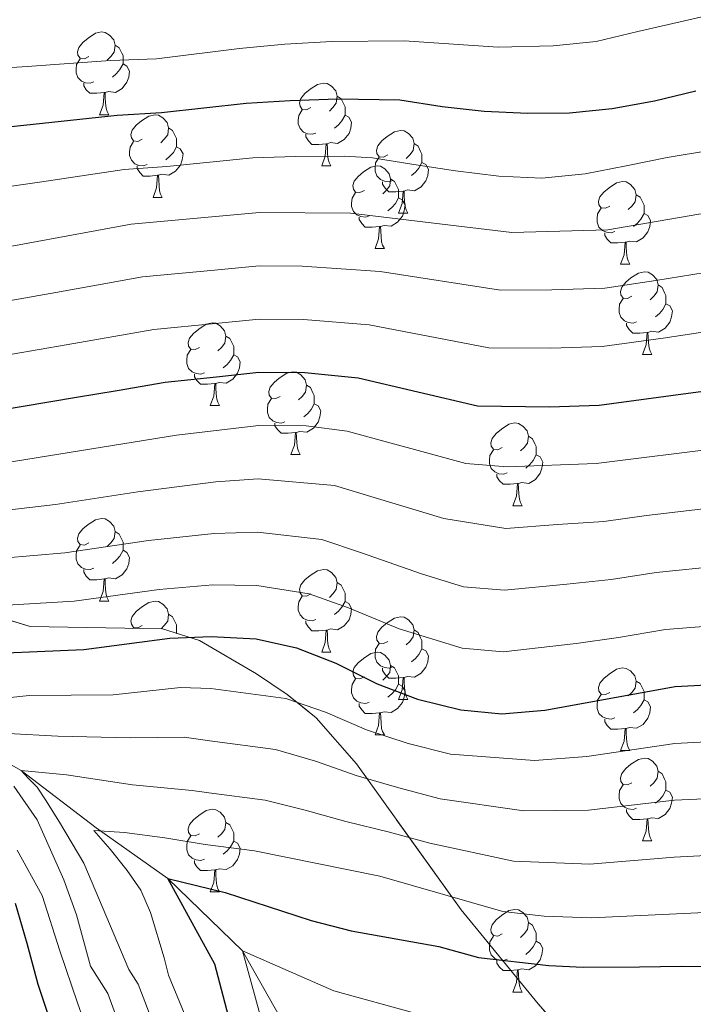
# Model space of a CAD drawing. Extents: x 599057 to 603556, y 782176 to 785213.
# Drawn here: x 601519 to 601600, y 783133 to 783253 of the extents above; entities that cross this region are included whole.
import ezdxf

# ---------------------------------------------------------------- set-up
doc = ezdxf.new("R2010")
doc.units = 0
doc.header["$MEASUREMENT"] = 0
doc.linetypes.add('DGN Style 3', pattern=[59.449922, 42.46423, -16.985692])
for name, color, linetype in [('Nivel 11', 7, 'Continuous'), ('Nivel 35', 7, 'Continuous'), ('Nivel 36', 7, 'Continuous'), ('Nivel 4', 7, 'Continuous'), ('Nivel 5', 7, 'Continuous'), ('Nivel 57', 7, 'Continuous'), ('Nivel 61', 7, 'Continuous'), ('Nivel 63', 7, 'Continuous')]:
    doc.layers.add(name, color=color, linetype=linetype)
doc.linetypes.add('5zonar', pattern='A,-5,[1,dgnlstyle.shx,S=0.08,R=0,X=0,Y=0],-5', length=10)

msp = doc.modelspace()

# ---------------------------------------------------------------- linework, layer by layer
at = {"layer": 'Nivel 11', "color": 142, "linetype": 'DGN Style 3', "lineweight": 13}
msp.add_polyline3d([(601454.914, 783173.93, 360), (601471.759, 783171.37, 355), (601482.592, 783169.05, 350), (601496.55, 783167.61, 345), (601506.665, 783165.784, 340), (601514.568, 783163.873, 338.181), (601518.813, 783161.49, 335), (601527.921, 783154.566, 330), (601536.583, 783148.421, 325), (601545.649, 783139.645, 320), (601553.167, 783126.422, 315)], dxfattribs=at)
at = {"layer": 'Nivel 35', "color": 92, "linetype": '5zonar', "lineweight": 0, "ltscale": 0.5}
msp.add_polyline3d([(601455.453, 783215.882, 393.719), (601470.496, 783216.248, 391.115), (601475.443, 783215.748, 390.208), (601480.241, 783214.53, 389.183), (601486.111, 783212.214, 387.765), (601490.517, 783210.189, 386.603), (601499.022, 783205.784, 383.877), (601503.194, 783203.507, 382.193), (601506.112, 783201.491, 380.148), (601508.651, 783196.915, 377.595), (601513.621, 783183.666, 371.625), (601514.495, 783181.458, 369.749), (601515.93, 783180.167, 368.699), (601519.924, 783178.968, 367.096), (601535.944, 783178.681, 363.103), (601540.449, 783177.285, 361.226), (601547.335, 783173.246, 357.348), (601551.084, 783170.722, 355.12), (601554.56, 783167.897, 352.84), (601559.477, 783162.315, 348.859), (601572.161, 783144.607, 336.683), (601581.483, 783133.213, 328.988), (601590.255, 783123.229, 322.189)], dxfattribs=at)
at = {"layer": 'Nivel 36', "color": 92, "linetype": 'Continuous', "lineweight": 0, "flags": 128}
for points in [[(601527.027, 783248.099), (601526.497, 783247.834), (601525.967, 783247.889), (601525.702, 783248.259), (601525.647, 783248.684), (601525.807, 783249.204), (601526.287, 783249.799), (601526.922, 783250.329), (601527.822, 783250.914), (601528.567, 783251.074), (601528.992, 783251.019), (601529.522, 783250.704), (601530.052, 783250.119), (601530.212, 783249.479), (601530.102, 783248.629), (601529.677, 783248.099), (601529.257, 783247.674)], [(601530.212, 783249.479), (601530.687, 783249.164), (601531.002, 783248.524), (601531.162, 783248.204), (601531.162, 783247.624), (601531.162, 783247.199), (601530.792, 783246.509), (601530.372, 783246.029), (601529.892, 783245.609)], [(601527.612, 783245.019), (601527.187, 783244.859), (601526.602, 783244.919), (601526.127, 783245.129), (601525.702, 783245.554), (601525.487, 783246.139), (601525.487, 783246.559), (601525.542, 783247.144), (601525.967, 783247.834)], [(601531.162, 783247.199), (601531.617, 783246.949), (601531.962, 783246.334), (601531.852, 783245.609), (601531.642, 783244.969), (601531.057, 783244.229), (601530.262, 783243.749), (601529.412, 783243.854), (601528.982, 783243.724)], [(601528.872, 783243.724), (601527.982, 783243.639), (601527.137, 783243.639), (601526.712, 783244.069), (601526.392, 783244.544), (601526.392, 783244.859)], [(601553.947, 783241.902), (601553.417, 783241.637), (601552.887, 783241.692), (601552.622, 783242.062), (601552.567, 783242.487), (601552.727, 783243.007), (601553.207, 783243.602), (601553.842, 783244.132), (601554.742, 783244.717), (601555.487, 783244.877), (601555.912, 783244.822), (601556.442, 783244.507), (601556.972, 783243.922), (601557.132, 783243.282), (601557.022, 783242.432), (601556.597, 783241.902), (601556.177, 783241.477)], [(601528.327, 783241.039), (601528.762, 783242.199), (601528.872, 783243.724), (601528.982, 783243.724), (601529.017, 783243.139), (601529.052, 783242.454), (601529.122, 783241.839), (601529.237, 783241.439), (601529.452, 783241.039)], [(601557.132, 783243.282), (601557.607, 783242.967), (601557.922, 783242.327), (601558.082, 783242.007), (601558.082, 783241.427), (601558.082, 783241.002), (601557.712, 783240.312), (601557.292, 783239.832), (601556.812, 783239.412)], [(601554.532, 783238.822), (601554.107, 783238.662), (601553.522, 783238.722), (601553.047, 783238.932), (601552.622, 783239.357), (601552.407, 783239.942), (601552.407, 783240.362), (601552.462, 783240.947), (601552.887, 783241.637)], [(601528.327, 783241.039), (601529.452, 783241.039)], [(601533.502, 783238.064), (601532.972, 783237.799), (601532.442, 783237.854), (601532.177, 783238.224), (601532.122, 783238.649), (601532.282, 783239.169), (601532.762, 783239.764), (601533.397, 783240.294), (601534.297, 783240.879), (601535.042, 783241.039), (601535.467, 783240.984), (601535.997, 783240.669), (601536.527, 783240.084), (601536.687, 783239.444), (601536.577, 783238.594), (601536.152, 783238.064), (601535.732, 783237.639)], [(601558.082, 783241.002), (601558.537, 783240.752), (601558.882, 783240.137), (601558.772, 783239.412), (601558.562, 783238.772), (601557.977, 783238.032), (601557.182, 783237.552), (601556.332, 783237.657), (601555.902, 783237.527)], [(601536.687, 783239.444), (601537.162, 783239.129), (601537.477, 783238.489), (601537.637, 783238.169), (601537.637, 783237.589), (601537.637, 783237.164), (601537.267, 783236.474), (601536.847, 783235.994), (601536.367, 783235.574)], [(601563.274, 783236.159), (601562.744, 783235.894), (601562.214, 783235.949), (601561.949, 783236.319), (601561.894, 783236.744), (601562.054, 783237.264), (601562.534, 783237.859), (601563.169, 783238.389), (601564.069, 783238.974), (601564.814, 783239.134), (601565.239, 783239.079), (601565.769, 783238.764), (601566.299, 783238.179), (601566.459, 783237.539), (601566.349, 783236.689), (601565.924, 783236.159), (601565.504, 783235.734)], [(601555.792, 783237.527), (601554.902, 783237.442), (601554.057, 783237.442), (601553.632, 783237.872), (601553.312, 783238.347), (601553.312, 783238.662)], [(601534.087, 783234.984), (601533.662, 783234.824), (601533.077, 783234.884), (601532.602, 783235.094), (601532.177, 783235.519), (601531.962, 783236.104), (601531.962, 783236.524), (601532.017, 783237.109), (601532.442, 783237.799)], [(601537.637, 783237.164), (601538.092, 783236.914), (601538.437, 783236.299), (601538.327, 783235.574), (601538.117, 783234.934), (601537.532, 783234.194), (601536.737, 783233.714), (601535.887, 783233.819), (601535.457, 783233.689)], [(601555.247, 783234.842), (601555.682, 783236.002), (601555.792, 783237.527), (601555.902, 783237.527), (601555.937, 783236.942), (601555.972, 783236.257), (601556.042, 783235.642), (601556.157, 783235.242), (601556.372, 783234.842)], [(601566.459, 783237.539), (601566.934, 783237.224), (601567.249, 783236.584), (601567.409, 783236.264), (601567.409, 783235.684), (601567.409, 783235.259), (601567.039, 783234.569), (601566.619, 783234.089), (601566.139, 783233.669)], [(601563.859, 783233.079), (601563.434, 783232.919), (601562.849, 783232.979), (601562.374, 783233.189), (601561.949, 783233.614), (601561.734, 783234.199), (601561.734, 783234.619), (601561.789, 783235.204), (601562.214, 783235.894)], [(601535.347, 783233.689), (601534.457, 783233.604), (601533.612, 783233.604), (601533.187, 783234.034), (601532.867, 783234.509), (601532.867, 783234.824)], [(601555.247, 783234.842), (601556.372, 783234.842)], [(601560.422, 783231.867), (601559.892, 783231.602), (601559.362, 783231.657), (601559.097, 783232.027), (601559.042, 783232.452), (601559.202, 783232.972), (601559.682, 783233.567), (601560.317, 783234.097), (601561.217, 783234.682), (601561.962, 783234.842), (601562.387, 783234.787), (601562.917, 783234.472), (601563.447, 783233.887), (601563.607, 783233.247), (601563.497, 783232.397), (601563.072, 783231.867), (601562.652, 783231.442)], [(601567.409, 783235.259), (601567.864, 783235.009), (601568.209, 783234.394), (601568.099, 783233.669), (601567.889, 783233.029), (601567.304, 783232.289), (601566.509, 783231.809), (601565.659, 783231.914), (601565.229, 783231.784)], [(601534.802, 783231.004), (601535.237, 783232.164), (601535.347, 783233.689), (601535.457, 783233.689), (601535.492, 783233.104), (601535.527, 783232.419), (601535.597, 783231.804), (601535.712, 783231.404), (601535.927, 783231.004)], [(601563.607, 783233.247), (601564.082, 783232.932), (601564.397, 783232.292), (601564.557, 783231.972), (601564.557, 783231.392), (601564.557, 783230.967), (601564.187, 783230.277), (601563.767, 783229.797), (601563.287, 783229.377)], [(601565.119, 783231.784), (601564.229, 783231.699), (601563.384, 783231.699), (601562.959, 783232.129), (601562.639, 783232.604), (601562.639, 783232.919)], [(601590.194, 783229.962), (601589.664, 783229.697), (601589.134, 783229.752), (601588.869, 783230.122), (601588.814, 783230.547), (601588.974, 783231.067), (601589.454, 783231.662), (601590.089, 783232.192), (601590.989, 783232.777), (601591.734, 783232.937), (601592.159, 783232.882), (601592.689, 783232.567), (601593.219, 783231.982), (601593.379, 783231.342), (601593.269, 783230.492), (601592.844, 783229.962), (601592.424, 783229.537)], [(601534.802, 783231.004), (601535.927, 783231.004)], [(601561.007, 783228.787), (601560.582, 783228.627), (601559.997, 783228.687), (601559.522, 783228.897), (601559.097, 783229.322), (601558.882, 783229.907), (601558.882, 783230.327), (601558.937, 783230.912), (601559.362, 783231.602)], [(601564.557, 783230.967), (601565.012, 783230.717), (601565.357, 783230.102), (601565.247, 783229.377), (601565.037, 783228.737), (601564.452, 783227.997), (601563.657, 783227.517), (601562.807, 783227.622), (601562.377, 783227.492)], [(601564.574, 783229.099), (601565.009, 783230.259), (601565.119, 783231.784), (601565.229, 783231.784), (601565.264, 783231.199), (601565.299, 783230.514), (601565.369, 783229.899), (601565.484, 783229.499), (601565.699, 783229.099)], [(601593.379, 783231.342), (601593.854, 783231.027), (601594.169, 783230.387), (601594.329, 783230.067), (601594.329, 783229.487), (601594.329, 783229.062), (601593.959, 783228.372), (601593.539, 783227.892), (601593.059, 783227.472)], [(601590.779, 783226.882), (601590.354, 783226.722), (601589.769, 783226.782), (601589.294, 783226.992), (601588.869, 783227.417), (601588.654, 783228.002), (601588.654, 783228.422), (601588.709, 783229.007), (601589.134, 783229.697)], [(601562.267, 783227.492), (601561.377, 783227.407), (601560.532, 783227.407), (601560.107, 783227.837), (601559.787, 783228.312), (601559.787, 783228.627)], [(601564.574, 783229.099), (601565.699, 783229.099)], [(601594.329, 783229.062), (601594.784, 783228.812), (601595.129, 783228.197), (601595.019, 783227.472), (601594.809, 783226.832), (601594.224, 783226.092), (601593.429, 783225.612), (601592.579, 783225.717), (601592.149, 783225.587)], [(601561.722, 783224.807), (601562.157, 783225.967), (601562.267, 783227.492), (601562.377, 783227.492), (601562.412, 783226.907), (601562.447, 783226.222), (601562.517, 783225.607), (601562.632, 783225.207), (601562.847, 783224.807)], [(601592.039, 783225.587), (601591.149, 783225.502), (601590.304, 783225.502), (601589.879, 783225.932), (601589.559, 783226.407), (601589.559, 783226.722)], [(601561.722, 783224.807), (601562.847, 783224.807)], [(601591.494, 783222.902), (601591.929, 783224.062), (601592.039, 783225.587), (601592.149, 783225.587), (601592.184, 783225.002), (601592.219, 783224.317), (601592.289, 783223.702), (601592.404, 783223.302), (601592.619, 783222.902)], [(601591.494, 783222.902), (601592.619, 783222.902)], [(601592.851, 783219.016), (601592.321, 783218.751), (601591.791, 783218.806), (601591.526, 783219.176), (601591.471, 783219.601), (601591.631, 783220.121), (601592.111, 783220.716), (601592.746, 783221.246), (601593.646, 783221.831), (601594.391, 783221.991), (601594.816, 783221.936), (601595.346, 783221.621), (601595.876, 783221.036), (601596.036, 783220.396), (601595.926, 783219.546), (601595.501, 783219.016), (601595.081, 783218.591)], [(601596.036, 783220.396), (601596.511, 783220.081), (601596.826, 783219.441), (601596.986, 783219.121), (601596.986, 783218.541), (601596.986, 783218.116), (601596.616, 783217.426), (601596.196, 783216.946), (601595.716, 783216.526)], [(601593.436, 783215.936), (601593.011, 783215.776), (601592.426, 783215.836), (601591.951, 783216.046), (601591.526, 783216.471), (601591.311, 783217.056), (601591.311, 783217.476), (601591.366, 783218.061), (601591.791, 783218.751)], [(601596.986, 783218.116), (601597.441, 783217.866), (601597.786, 783217.251), (601597.676, 783216.526), (601597.466, 783215.886), (601596.881, 783215.146), (601596.086, 783214.666), (601595.236, 783214.771), (601594.806, 783214.641)], [(601540.444, 783212.819), (601539.914, 783212.554), (601539.384, 783212.609), (601539.119, 783212.979), (601539.064, 783213.404), (601539.224, 783213.924), (601539.704, 783214.519), (601540.339, 783215.049), (601541.239, 783215.634), (601541.984, 783215.794), (601542.409, 783215.739), (601542.939, 783215.424), (601543.469, 783214.839), (601543.629, 783214.199), (601543.519, 783213.349), (601543.094, 783212.819), (601542.674, 783212.394)], [(601594.696, 783214.641), (601593.806, 783214.556), (601592.961, 783214.556), (601592.536, 783214.986), (601592.216, 783215.461), (601592.216, 783215.776)], [(601543.629, 783214.199), (601544.104, 783213.884), (601544.419, 783213.244), (601544.579, 783212.924), (601544.579, 783212.344), (601544.579, 783211.919), (601544.209, 783211.229), (601543.789, 783210.749), (601543.309, 783210.329)], [(601594.151, 783211.956), (601594.586, 783213.116), (601594.696, 783214.641), (601594.806, 783214.641), (601594.841, 783214.056), (601594.876, 783213.371), (601594.946, 783212.756), (601595.061, 783212.356), (601595.276, 783211.956)], [(601541.029, 783209.739), (601540.604, 783209.579), (601540.019, 783209.639), (601539.544, 783209.849), (601539.119, 783210.274), (601538.904, 783210.859), (601538.904, 783211.279), (601538.959, 783211.864), (601539.384, 783212.554)], [(601544.579, 783211.919), (601545.034, 783211.669), (601545.379, 783211.054), (601545.269, 783210.329), (601545.059, 783209.689), (601544.474, 783208.949), (601543.679, 783208.469), (601542.829, 783208.574), (601542.399, 783208.444)], [(601594.151, 783211.956), (601595.276, 783211.956)], [(601542.289, 783208.444), (601541.399, 783208.359), (601540.554, 783208.359), (601540.129, 783208.789), (601539.809, 783209.264), (601539.809, 783209.579)], [(601550.215, 783206.876), (601549.685, 783206.611), (601549.155, 783206.666), (601548.89, 783207.036), (601548.835, 783207.461), (601548.995, 783207.981), (601549.475, 783208.576), (601550.11, 783209.106), (601551.01, 783209.691), (601551.755, 783209.851), (601552.18, 783209.796), (601552.71, 783209.481), (601553.24, 783208.896), (601553.4, 783208.256), (601553.29, 783207.406), (601552.865, 783206.876), (601552.445, 783206.451)], [(601541.744, 783205.759), (601542.179, 783206.919), (601542.289, 783208.444), (601542.399, 783208.444), (601542.434, 783207.859), (601542.469, 783207.174), (601542.539, 783206.559), (601542.654, 783206.159), (601542.869, 783205.759)], [(601553.4, 783208.256), (601553.875, 783207.941), (601554.19, 783207.301), (601554.35, 783206.981), (601554.35, 783206.401), (601554.35, 783205.976), (601553.98, 783205.286), (601553.56, 783204.806), (601553.08, 783204.386)], [(601541.744, 783205.759), (601542.869, 783205.759)], [(601550.8, 783203.796), (601550.375, 783203.636), (601549.79, 783203.696), (601549.315, 783203.906), (601548.89, 783204.331), (601548.675, 783204.916), (601548.675, 783205.336), (601548.73, 783205.921), (601549.155, 783206.611)], [(601554.35, 783205.976), (601554.805, 783205.726), (601555.15, 783205.111), (601555.04, 783204.386), (601554.83, 783203.746), (601554.245, 783203.006), (601553.45, 783202.526), (601552.6, 783202.631), (601552.17, 783202.501)], [(601552.06, 783202.501), (601551.17, 783202.416), (601550.325, 783202.416), (601549.9, 783202.846), (601549.58, 783203.321), (601549.58, 783203.636)], [(601577.135, 783200.679), (601576.605, 783200.414), (601576.075, 783200.469), (601575.81, 783200.839), (601575.755, 783201.264), (601575.915, 783201.784), (601576.395, 783202.379), (601577.03, 783202.909), (601577.93, 783203.494), (601578.675, 783203.654), (601579.1, 783203.599), (601579.63, 783203.284), (601580.16, 783202.699), (601580.32, 783202.059), (601580.21, 783201.209), (601579.785, 783200.679), (601579.365, 783200.254)], [(601551.515, 783199.816), (601551.95, 783200.976), (601552.06, 783202.501), (601552.17, 783202.501), (601552.205, 783201.916), (601552.24, 783201.231), (601552.31, 783200.616), (601552.425, 783200.216), (601552.64, 783199.816)], [(601580.32, 783202.059), (601580.795, 783201.744), (601581.11, 783201.104), (601581.27, 783200.784), (601581.27, 783200.204), (601581.27, 783199.779), (601580.9, 783199.089), (601580.48, 783198.609), (601580, 783198.189)], [(601551.515, 783199.816), (601552.64, 783199.816)], [(601577.72, 783197.599), (601577.295, 783197.439), (601576.71, 783197.499), (601576.235, 783197.709), (601575.81, 783198.134), (601575.595, 783198.719), (601575.595, 783199.139), (601575.65, 783199.724), (601576.075, 783200.414)], [(601581.27, 783199.779), (601581.725, 783199.529), (601582.07, 783198.914), (601581.96, 783198.189), (601581.75, 783197.549), (601581.165, 783196.809), (601580.37, 783196.329), (601579.52, 783196.434), (601579.09, 783196.304)], [(601578.98, 783196.304), (601578.09, 783196.219), (601577.245, 783196.219), (601576.82, 783196.649), (601576.5, 783197.124), (601576.5, 783197.439)], [(601578.435, 783193.619), (601578.87, 783194.779), (601578.98, 783196.304), (601579.09, 783196.304), (601579.125, 783195.719), (601579.16, 783195.034), (601579.23, 783194.419), (601579.345, 783194.019), (601579.56, 783193.619)], [(601578.435, 783193.619), (601579.56, 783193.619)], [(601527.027, 783189.107), (601526.497, 783188.842), (601525.967, 783188.897), (601525.702, 783189.267), (601525.647, 783189.692), (601525.807, 783190.212), (601526.287, 783190.807), (601526.922, 783191.337), (601527.822, 783191.922), (601528.567, 783192.082), (601528.992, 783192.027), (601529.522, 783191.712), (601530.052, 783191.127), (601530.212, 783190.487), (601530.102, 783189.637), (601529.677, 783189.107), (601529.257, 783188.682)], [(601530.212, 783190.487), (601530.687, 783190.172), (601531.002, 783189.532), (601531.162, 783189.212), (601531.162, 783188.632), (601531.162, 783188.207), (601530.792, 783187.517), (601530.372, 783187.037), (601529.892, 783186.617)], [(601527.612, 783186.027), (601527.187, 783185.867), (601526.602, 783185.927), (601526.127, 783186.137), (601525.702, 783186.562), (601525.487, 783187.147), (601525.487, 783187.567), (601525.542, 783188.152), (601525.967, 783188.842)], [(601531.162, 783188.207), (601531.617, 783187.957), (601531.962, 783187.342), (601531.852, 783186.617), (601531.642, 783185.977), (601531.057, 783185.237), (601530.262, 783184.757), (601529.412, 783184.862), (601528.982, 783184.732)], [(601528.872, 783184.732), (601527.982, 783184.647), (601527.137, 783184.647), (601526.712, 783185.077), (601526.392, 783185.552), (601526.392, 783185.867)], [(601553.947, 783182.91), (601553.417, 783182.645), (601552.887, 783182.7), (601552.622, 783183.07), (601552.567, 783183.495), (601552.727, 783184.015), (601553.207, 783184.61), (601553.842, 783185.14), (601554.742, 783185.725), (601555.487, 783185.885), (601555.912, 783185.83), (601556.442, 783185.515), (601556.972, 783184.93), (601557.132, 783184.29), (601557.022, 783183.44), (601556.597, 783182.91), (601556.177, 783182.485)], [(601528.327, 783182.047), (601528.762, 783183.207), (601528.872, 783184.732), (601528.982, 783184.732), (601529.017, 783184.147), (601529.052, 783183.462), (601529.122, 783182.847), (601529.237, 783182.447), (601529.452, 783182.047)], [(601557.132, 783184.29), (601557.607, 783183.975), (601557.922, 783183.335), (601558.082, 783183.015), (601558.082, 783182.435), (601558.082, 783182.01), (601557.712, 783181.32), (601557.292, 783180.84), (601556.812, 783180.42)], [(601528.327, 783182.047), (601529.452, 783182.047)], [(601533.502, 783179.072), (601532.972, 783178.807), (601532.442, 783178.862), (601532.177, 783179.232), (601532.122, 783179.657), (601532.282, 783180.177), (601532.762, 783180.772), (601533.397, 783181.302), (601534.297, 783181.887), (601535.042, 783182.047), (601535.467, 783181.992), (601535.997, 783181.677), (601536.527, 783181.092), (601536.687, 783180.452), (601536.577, 783179.602), (601536.152, 783179.072), (601535.769, 783178.684)], [(601554.532, 783179.83), (601554.107, 783179.67), (601553.522, 783179.73), (601553.047, 783179.94), (601552.622, 783180.365), (601552.407, 783180.95), (601552.407, 783181.37), (601552.462, 783181.955), (601552.887, 783182.645)], [(601558.082, 783182.01), (601558.537, 783181.76), (601558.882, 783181.145), (601558.772, 783180.42), (601558.562, 783179.78), (601557.977, 783179.04), (601557.182, 783178.56), (601556.332, 783178.665), (601555.902, 783178.535)], [(601536.687, 783180.452), (601537.162, 783180.137), (601537.477, 783179.497), (601537.637, 783179.177), (601537.637, 783178.597), (601537.637, 783178.172), (601537.63, 783178.159)], [(601555.792, 783178.535), (601554.902, 783178.45), (601554.057, 783178.45), (601553.632, 783178.88), (601553.312, 783179.355), (601553.312, 783179.67)], [(601563.274, 783177.167), (601562.744, 783176.902), (601562.214, 783176.957), (601561.949, 783177.327), (601561.894, 783177.752), (601562.054, 783178.272), (601562.534, 783178.867), (601563.169, 783179.397), (601564.069, 783179.982), (601564.814, 783180.142), (601565.239, 783180.087), (601565.769, 783179.772), (601566.299, 783179.187), (601566.459, 783178.547), (601566.349, 783177.697), (601565.924, 783177.167), (601565.504, 783176.742)], [(601532.403, 783178.744), (601532.442, 783178.807)], [(601537.637, 783178.172), (601537.702, 783178.136)], [(601555.247, 783175.85), (601555.682, 783177.01), (601555.792, 783178.535), (601555.902, 783178.535), (601555.937, 783177.95), (601555.972, 783177.265), (601556.042, 783176.65), (601556.157, 783176.25), (601556.372, 783175.85)], [(601566.459, 783178.547), (601566.934, 783178.232), (601567.249, 783177.592), (601567.409, 783177.272), (601567.409, 783176.692), (601567.409, 783176.267), (601567.039, 783175.577), (601566.619, 783175.097), (601566.139, 783174.677)], [(601555.247, 783175.85), (601556.372, 783175.85)], [(601560.422, 783172.875), (601559.892, 783172.61), (601559.362, 783172.665), (601559.097, 783173.035), (601559.042, 783173.46), (601559.202, 783173.98), (601559.682, 783174.575), (601560.317, 783175.105), (601561.217, 783175.69), (601561.962, 783175.85), (601562.387, 783175.795), (601562.917, 783175.48), (601563.447, 783174.895), (601563.607, 783174.255), (601563.497, 783173.405), (601563.072, 783172.875), (601562.652, 783172.45)], [(601563.859, 783174.087), (601563.434, 783173.927), (601562.849, 783173.987), (601562.374, 783174.197), (601561.949, 783174.622), (601561.734, 783175.207), (601561.734, 783175.627), (601561.789, 783176.212), (601562.214, 783176.902)], [(601567.409, 783176.267), (601567.864, 783176.017), (601568.209, 783175.402), (601568.099, 783174.677), (601567.889, 783174.037), (601567.304, 783173.297), (601566.509, 783172.817), (601565.659, 783172.922), (601565.229, 783172.792)], [(601565.119, 783172.792), (601564.229, 783172.707), (601563.384, 783172.707), (601562.959, 783173.137), (601562.639, 783173.612), (601562.639, 783173.927)], [(601563.607, 783174.255), (601564.082, 783173.94), (601564.397, 783173.3), (601564.557, 783172.98), (601564.557, 783172.4), (601564.557, 783171.975), (601564.187, 783171.285), (601563.767, 783170.805), (601563.287, 783170.385)], [(601590.194, 783170.97), (601589.664, 783170.705), (601589.134, 783170.76), (601588.869, 783171.13), (601588.814, 783171.555), (601588.974, 783172.075), (601589.454, 783172.67), (601590.089, 783173.2), (601590.989, 783173.785), (601591.734, 783173.945), (601592.159, 783173.89), (601592.689, 783173.575), (601593.219, 783172.99), (601593.379, 783172.35), (601593.269, 783171.5), (601592.844, 783170.97), (601592.424, 783170.545)], [(601561.007, 783169.795), (601560.582, 783169.635), (601559.997, 783169.695), (601559.522, 783169.905), (601559.097, 783170.33), (601558.882, 783170.915), (601558.882, 783171.335), (601558.937, 783171.92), (601559.362, 783172.61)], [(601564.574, 783170.107), (601565.009, 783171.267), (601565.119, 783172.792), (601565.229, 783172.792), (601565.264, 783172.207), (601565.299, 783171.522), (601565.369, 783170.907), (601565.484, 783170.507), (601565.699, 783170.107)], [(601593.379, 783172.35), (601593.854, 783172.035), (601594.169, 783171.395), (601594.329, 783171.075), (601594.329, 783170.495), (601594.329, 783170.07), (601593.959, 783169.38), (601593.539, 783168.9), (601593.059, 783168.48)], [(601564.557, 783171.975), (601565.012, 783171.725), (601565.357, 783171.11), (601565.247, 783170.385), (601565.037, 783169.745), (601564.452, 783169.005), (601563.657, 783168.525), (601562.807, 783168.63), (601562.377, 783168.5)], [(601564.574, 783170.107), (601565.699, 783170.107)], [(601590.779, 783167.89), (601590.354, 783167.73), (601589.769, 783167.79), (601589.294, 783168), (601588.869, 783168.425), (601588.654, 783169.01), (601588.654, 783169.43), (601588.709, 783170.015), (601589.134, 783170.705)], [(601594.329, 783170.07), (601594.784, 783169.82), (601595.129, 783169.205), (601595.019, 783168.48), (601594.809, 783167.84), (601594.224, 783167.1), (601593.429, 783166.62), (601592.579, 783166.725), (601592.149, 783166.595)], [(601562.267, 783168.5), (601561.377, 783168.415), (601560.532, 783168.415), (601560.107, 783168.845), (601559.787, 783169.32), (601559.787, 783169.635)], [(601561.722, 783165.815), (601562.157, 783166.975), (601562.267, 783168.5), (601562.377, 783168.5), (601562.412, 783167.915), (601562.447, 783167.23), (601562.517, 783166.615), (601562.632, 783166.215), (601562.847, 783165.815)], [(601592.039, 783166.595), (601591.149, 783166.51), (601590.304, 783166.51), (601589.879, 783166.94), (601589.559, 783167.415), (601589.559, 783167.73)], [(601591.494, 783163.91), (601591.929, 783165.07), (601592.039, 783166.595), (601592.149, 783166.595), (601592.184, 783166.01), (601592.219, 783165.325), (601592.289, 783164.71), (601592.404, 783164.31), (601592.619, 783163.91)], [(601561.722, 783165.815), (601562.847, 783165.815)], [(601591.494, 783163.91), (601592.619, 783163.91)], [(601592.851, 783160.024), (601592.321, 783159.759), (601591.791, 783159.814), (601591.526, 783160.184), (601591.471, 783160.609), (601591.631, 783161.129), (601592.111, 783161.724), (601592.746, 783162.254), (601593.646, 783162.839), (601594.391, 783162.999), (601594.816, 783162.944), (601595.346, 783162.629), (601595.876, 783162.044), (601596.036, 783161.404), (601595.926, 783160.554), (601595.501, 783160.024), (601595.081, 783159.599)], [(601596.036, 783161.404), (601596.511, 783161.089), (601596.826, 783160.449), (601596.986, 783160.129), (601596.986, 783159.549), (601596.986, 783159.124), (601596.616, 783158.434), (601596.196, 783157.954), (601595.716, 783157.534)], [(601593.436, 783156.944), (601593.011, 783156.784), (601592.426, 783156.844), (601591.951, 783157.054), (601591.526, 783157.479), (601591.311, 783158.064), (601591.311, 783158.484), (601591.366, 783159.069), (601591.791, 783159.759)], [(601596.986, 783159.124), (601597.441, 783158.874), (601597.786, 783158.259), (601597.676, 783157.534), (601597.466, 783156.894), (601596.881, 783156.154), (601596.086, 783155.674), (601595.236, 783155.779), (601594.806, 783155.649)], [(601540.444, 783153.827), (601539.914, 783153.562), (601539.384, 783153.617), (601539.119, 783153.987), (601539.064, 783154.412), (601539.224, 783154.932), (601539.704, 783155.527), (601540.339, 783156.057), (601541.239, 783156.642), (601541.984, 783156.802), (601542.409, 783156.747), (601542.939, 783156.432), (601543.469, 783155.847), (601543.629, 783155.207), (601543.519, 783154.357), (601543.094, 783153.827), (601542.674, 783153.402)], [(601594.696, 783155.649), (601593.806, 783155.564), (601592.961, 783155.564), (601592.536, 783155.994), (601592.216, 783156.469), (601592.216, 783156.784)], [(601594.151, 783152.964), (601594.586, 783154.124), (601594.696, 783155.649), (601594.806, 783155.649), (601594.841, 783155.064), (601594.876, 783154.379), (601594.946, 783153.764), (601595.061, 783153.364), (601595.276, 783152.964)], [(601543.629, 783155.207), (601544.104, 783154.892), (601544.419, 783154.252), (601544.579, 783153.932), (601544.579, 783153.352), (601544.579, 783152.927), (601544.209, 783152.237), (601543.789, 783151.757), (601543.309, 783151.337)], [(601541.029, 783150.747), (601540.604, 783150.587), (601540.019, 783150.647), (601539.544, 783150.857), (601539.119, 783151.282), (601538.904, 783151.867), (601538.904, 783152.287), (601538.959, 783152.872), (601539.384, 783153.562)], [(601544.579, 783152.927), (601545.034, 783152.677), (601545.379, 783152.062), (601545.269, 783151.337), (601545.059, 783150.697), (601544.474, 783149.957), (601543.679, 783149.477), (601542.829, 783149.582), (601542.399, 783149.452)], [(601594.151, 783152.964), (601595.276, 783152.964)], [(601542.289, 783149.452), (601541.399, 783149.367), (601540.554, 783149.367), (601540.129, 783149.797), (601539.809, 783150.272), (601539.809, 783150.587)], [(601541.744, 783146.767), (601542.179, 783147.927), (601542.289, 783149.452), (601542.399, 783149.452), (601542.434, 783148.867), (601542.469, 783148.182), (601542.539, 783147.567), (601542.654, 783147.167), (601542.869, 783146.767)], [(601541.744, 783146.767), (601542.869, 783146.767)], [(601577.135, 783141.687), (601576.605, 783141.422), (601576.075, 783141.477), (601575.81, 783141.847), (601575.755, 783142.272), (601575.915, 783142.792), (601576.395, 783143.387), (601577.03, 783143.917), (601577.93, 783144.502), (601578.675, 783144.662), (601579.1, 783144.607), (601579.63, 783144.292), (601580.16, 783143.707), (601580.32, 783143.067), (601580.21, 783142.217), (601579.785, 783141.687), (601579.365, 783141.262)], [(601580.32, 783143.067), (601580.795, 783142.752), (601581.11, 783142.112), (601581.27, 783141.792), (601581.27, 783141.212), (601581.27, 783140.787), (601580.9, 783140.097), (601580.48, 783139.617), (601580, 783139.197)], [(601577.72, 783138.607), (601577.295, 783138.447), (601576.71, 783138.507), (601576.235, 783138.717), (601575.81, 783139.142), (601575.595, 783139.727), (601575.595, 783140.147), (601575.65, 783140.732), (601576.075, 783141.422)], [(601581.27, 783140.787), (601581.725, 783140.537), (601582.07, 783139.922), (601581.96, 783139.197), (601581.75, 783138.557), (601581.165, 783137.817), (601580.37, 783137.337), (601579.52, 783137.442), (601579.09, 783137.312)], [(601578.98, 783137.312), (601578.09, 783137.227), (601577.245, 783137.227), (601576.82, 783137.657), (601576.5, 783138.132), (601576.5, 783138.447)], [(601578.435, 783134.627), (601578.87, 783135.787), (601578.98, 783137.312), (601579.09, 783137.312), (601579.125, 783136.727), (601579.16, 783136.042), (601579.23, 783135.427), (601579.345, 783135.027), (601579.56, 783134.627)], [(601578.435, 783134.627), (601579.56, 783134.627)]]:
    msp.add_lwpolyline(points, dxfattribs=at)
at = {"layer": 'Nivel 4', "color": 25, "linetype": 'Continuous', "lineweight": 30, "flags": 128}
for points, elevation in [([(601464.571, 783241.088), (601469.554, 783241.72), (601477.449, 783241.828), (601482.495, 783241.57), (601487.548, 783241.091), (601492.759, 783240.439), (601497.753, 783239.415), (601505.325, 783238.453), (601510.363, 783238.83), (601520.277, 783239.885), (601530.471, 783240.994), (601535.848, 783241.3), (601546.09, 783242.426), (601551.416, 783242.779), (601557.217, 783242.972), (601564.727, 783242.827), (601569.849, 783242.025), (601574.94, 783241.479), (601580.227, 783241.248), (601585.284, 783241.27), (601590.478, 783241.805), (601595.584, 783242.708), (601600.629, 783243.951)], 400), ([(601459.192, 783197.451), (601468.648, 783201.149), (601473.349, 783202.898), (601481.206, 783204.729), (601487.462, 783205.145), (601493.782, 783204.337), (601501.463, 783203.511), (601510.156, 783204.437), (601515.645, 783205.11), (601525.505, 783206.773), (601530.435, 783207.605), (601536.275, 783208.588), (601542.49, 783209.24), (601547.64, 783209.799), (601553.209, 783209.768), (601559.673, 783209.112), (601574.134, 783205.741), (601582.869, 783205.617), (601588.888, 783205.831), (601597.561, 783206.974), (601603.308, 783207.765)], 375), ([(601511.294, 783175.525), (601526.403, 783176.187), (601536.845, 783177.541), (601541.84, 783177.762), (601547.302, 783177.474), (601552.179, 783176.375), (601556.968, 783174.505), (601561.96, 783171.995), (601566.865, 783170.169), (601572.106, 783168.857), (601577.086, 783168.393), (601582.32, 783168.817), (601598.104, 783171.673), (601603.443, 783171.954)], 350), ([(601544.558, 783129.407), (601542.313, 783138.022), (601536.583, 783148.421), (601543.562, 783146.699), (601553.966, 783143.309), (601558.805, 783142.049), (601569.454, 783140.168), (601574.266, 783138.806), (601582.774, 783137.857), (601586.935, 783137.648), (601593.781, 783137.702), (601598.875, 783137.779), (601608.179, 783137.741), (601613.223, 783137.449), (601622.347, 783136.067), (601627.192, 783134.831), (601632.037, 783133.596), (601637.099, 783132.305)], 325), ([(601525.644, 783121.229), (601520.876, 783135.554), (601519.543, 783140.501), (601518.117, 783145.368)], 350)]:
    msp.add_lwpolyline(points, dxfattribs=dict(at, elevation=elevation))
at = {"layer": 'Nivel 5', "color": 25, "linetype": 'Continuous', "lineweight": 0, "flags": 128}
for points, elevation in [([(601466.062, 783228.2), (601471.005, 783228.959), (601476.566, 783229.101), (601481.68, 783229.038), (601486.654, 783228.544), (601492.079, 783227.386), (601501.853, 783223.386), (601506.853, 783223.424), (601511.931, 783224.032), (601532.154, 783227.779), (601547.705, 783229.168), (601558.73, 783229.084), (601578.306, 783226.762), (601589.947, 783227.082), (601600.957, 783228.977), (601639.942, 783234.366), (601644.85, 783235.293), (601646.464, 783235.681), (601650.949, 783237.862), (601653.738, 783241.322), (601654.439, 783245.136), (601653.472, 783250.032), (601651.477, 783255.178)], 390), ([(601463.825, 783247.532), (601468.829, 783248.101), (601477.89, 783248.191), (601482.903, 783247.836), (601487.995, 783247.364), (601493.099, 783246.966), (601498.277, 783246.376), (601504.561, 783245.968), (601509.579, 783246.229), (601519.534, 783246.901), (601529.629, 783247.601), (601535.205, 783247.838), (601545.283, 783249.055), (601550.772, 783249.604), (601556.461, 783249.916), (601565.243, 783249.993), (601576.656, 783249.253), (601583.303, 783249.376), (601588.525, 783249.939), (601593.571, 783251.126), (601598.73, 783252.314), (601603.946, 783253.502)], 405), ([(601465.316, 783234.644), (601470.279, 783235.339), (601477.007, 783235.464), (601482.087, 783235.304), (601487.101, 783234.817), (601492.419, 783233.912), (601497.229, 783232.453), (601506.089, 783230.938), (601511.147, 783231.431), (601521.02, 783232.869), (601531.312, 783234.386), (601536.491, 783234.761), (601546.897, 783235.797), (601552.06, 783235.954), (601557.973, 783236.028), (601561.4, 783235.826), (601566.408, 783235.023), (601571.474, 783234.221), (601576.736, 783233.592), (601581.938, 783233.331), (601587.189, 783233.866), (601592.18, 783234.854), (601597.142, 783235.869), (601602.248, 783236.687)], 395), ([(601490.54, 783219.972), (601499.162, 783217.036), (601506.713, 783216.942), (601513.169, 783217.724), (601523.01, 783219.493), (601527.931, 783220.377), (601533.527, 783221.382), (601542.239, 783222.192), (601547.683, 783222.711), (601552.872, 783222.675), (601562.354, 783222.034), (601576.915, 783219.755), (601583.159, 783219.805), (601589.594, 783219.998), (601595.769, 783220.944), (601601.74, 783221.906)], 385), ([(601524.258, 783213.133), (601534.901, 783214.985), (601542.365, 783215.716), (601547.662, 783216.255), (601553.041, 783216.222), (601561.014, 783215.573), (601575.525, 783212.748), (601583.014, 783212.711), (601589.241, 783212.915), (601596.665, 783213.959), (601602.524, 783214.836)], 380), ([(601466.142, 783209.733), (601470.92, 783211.332), (601476.172, 783211.782), (601481.364, 783212.832), (601489.001, 783212.559), (601496.472, 783210.687), (601501.593, 783210.136), (601509.055, 783210.766), (601514.407, 783211.417), (601524.258, 783213.133)], 380), ([(601461.903, 783188.769), (601481.049, 783196.627), (601485.924, 783197.732), (601491.092, 783197.988), (601496.152, 783197.233), (601501.333, 783196.886), (601516.884, 783198.803), (601537.649, 783202.192), (601547.619, 783203.343), (601553.378, 783203.315), (601558.333, 783202.652), (601572.744, 783198.735), (601577.729, 783198.332), (601588.535, 783198.748), (601604.092, 783200.695)], 370), ([(601465.775, 783184.494), (601470.975, 783187.273), (601475.638, 783189.084), (601487.578, 783191.985), (601492.763, 783191.949), (601497.827, 783191.446), (601507.544, 783192.004), (601516.735, 783193.038), (601522.964, 783193.752), (601532.977, 783195.299), (601542.422, 783196.514), (601547.539, 783196.875), (601556.794, 783196.082), (601561.609, 783194.631), (601570.048, 783192.05), (601577.568, 783190.847), (601583.853, 783191.319), (601589.441, 783191.71), (601594.648, 783192.444), (601603.929, 783193.509)], 365), ([(601456.321, 783175.308), (601469.998, 783179.026), (601484.635, 783184.542), (601491.048, 783185.996), (601496.126, 783185.995), (601503.532, 783185.836), (601508.794, 783186.511), (601516.586, 783187.273), (601524.11, 783187.897), (601534.266, 783189.38), (601542.228, 783190.263), (601547.46, 783190.408), (601555.256, 783189.513), (601560.062, 783187.922), (601567.352, 783185.365), (601572.425, 783183.796), (601577.407, 783183.362), (601584.982, 783184.115), (601590.347, 783184.672), (601595.8, 783185.52), (601603.767, 783186.324)], 360), ([(601516.437, 783181.508), (601525.256, 783182.042), (601535.555, 783183.46), (601542.034, 783184.012), (601547.381, 783183.941), (601553.717, 783182.944), (601558.515, 783181.213), (601564.656, 783178.68), (601572.265, 783176.326), (601577.246, 783175.877), (601586.111, 783176.911), (601591.253, 783177.634), (601596.952, 783178.596), (601603.605, 783179.139)], 355), ([(601514.465, 783170.03), (601519.785, 783170.599), (601529.955, 783170.671), (601538.13, 783171.578), (601541.791, 783171.436), (601550.913, 783170.219), (601555.729, 783168.568), (601560.698, 783166.437), (601565.728, 783164.793), (601570.86, 783163.464), (601581.043, 783162.71), (601587.414, 783163.189), (601598.06, 783164.78), (601603.443, 783165.055)], 345), ([(601517.233, 783166.003), (601523.259, 783165.665), (601532.011, 783165.482), (601538.585, 783165.548), (601541.679, 783165.115), (601549.647, 783164.064), (601554.491, 783162.632), (601559.437, 783160.879), (601564.591, 783159.418), (601569.614, 783158.072), (601579.767, 783156.603), (601587.589, 783156.672), (601598.016, 783157.887), (601603.444, 783158.157)], 340), ([(601534.936, 783130.541), (601532.998, 783135.574), (601531.877, 783137.353), (601526.427, 783150.258), (601523.479, 783155.229), (601521.747, 783157.939), (601520.766, 783159.463), (601519.675, 783160.589), (601518.813, 783161.49), (601524.33, 783160.976), (601532.298, 783159.749), (601539.55, 783159.058), (601541.566, 783158.793), (601548.381, 783157.909), (601553.253, 783156.695), (601558.176, 783155.321), (601563.454, 783154.042), (601568.368, 783152.679), (601578.491, 783150.496), (601587.764, 783150.154), (601597.972, 783150.994), (601603.445, 783151.258)], 335), ([(601531.312, 783129.018), (601529.327, 783134.456), (601527.213, 783137.761), (601525.503, 783143.995), (601523.983, 783148.241), (601520.747, 783155.526), (601517.922, 783159.589)], 340), ([(601538.56, 783132.064), (601536.669, 783136.693), (601536.148, 783138.794), (601534.502, 783144.289), (601533.338, 783147.005), (601531.667, 783149.375), (601529.595, 783151.968), (601527.64, 783154.222), (601531.337, 783153.975), (601536.23, 783153.342), (601541.106, 783152.516), (601547.115, 783151.754), (601562.318, 783148.667), (601577.215, 783144.39), (601582.219, 783143.84), (601587.939, 783143.637), (601603.446, 783144.36), (601613.558, 783144.421), (601618.934, 783143.928), (601624.11, 783142.998), (601654.121, 783135.404), (601684.281, 783126.056)], 330), ([(601527.688, 783127.495), (601525.656, 783133.337), (601523.503, 783139.61), (601521.351, 783146.34), (601518.341, 783151.822)], 345), ([(601549.364, 783126.101), (601545.649, 783139.645), (601556.713, 783134.758), (601566.706, 783132.023)], 320)]:
    msp.add_lwpolyline(points, dxfattribs=dict(at, elevation=elevation))
at = {"layer": 'Nivel 57', "color": 92, "linetype": 'DGN Style 3', "lineweight": 0, "flags": 128}
msp.add_lwpolyline([(601690.616, 783064.063), (601695.173, 783064.267), (601698.733, 783066.551), (601704.255, 783071.708), (601707.174, 783074.615), (601709.199, 783076.681), (601713.476, 783079.214), (601718.272, 783080.72), (601723.196, 783081.041), (601727.748, 783079.935), (601732.241, 783077.326), (601736.033, 783074.25), (601739.603, 783070.677), (601741.855, 783067.119), (601742.466, 783059.891), (601743.049, 783049.913), (601743.424, 783046.507), (601744.259, 783044.533), (601748.25, 783041.271), (601751.819, 783042.329), (601757.676, 783048.491), (601761.933, 783054.766), (601766.014, 783063.772), (601768.61, 783068.068), (601773.38, 783072.982), (601777.744, 783075.319), (601782.248, 783076.491), (601787.1, 783077.287), (601792.209, 783077.849), (601795.195, 783077.998), (601798.861, 783077.871), (601802.782, 783077.443), (601806.223, 783076.607), (601815.253, 783072.696), (601819.891, 783071.306), (601823.107, 783070.901), (601827.919, 783070.967), (601834.015, 783072.657), (601838.503, 783074.789), (601843.174, 783077.542), (601847.076, 783080.442), (601854.324, 783088.697), (601858.555, 783091.808), (601862.843, 783094.07), (601871.786, 783098.418), (601890.966, 783106.792), (601895.538, 783109.906), (601899.071, 783112.677), (601902.669, 783115.987), (601906.006, 783120.068), (601906.867, 783121.699), (601907.306, 783126.559), (601906.078, 783129.956), (601905.208, 783130.975), (601901.689, 783134.155), (601897.827, 783136.864), (601886.843, 783144.255), (601880.319, 783149.044), (601876.535, 783152.165), (601872.576, 783156.046), (601866.458, 783162.448), (601863.269, 783166.182), (601861.284, 783168.917), (601858.923, 783173.201), (601857.182, 783177.781), (601856.06, 783182.582), (601855.555, 783187.528), (601855.325, 783193.892), (601854.718, 783218.463), (601854.628, 783223.447), (601854.466, 783228.431), (601853.314, 783230.011), (601846.71, 783225.507), (601839.32, 783220.097), (601833.813, 783216.192), (601829.775, 783213.463), (601824.644, 783210.518), (601819.867, 783208.427), (601815.041, 783206.887), (601810.173, 783205.796), (601800.336, 783204.555), (601784.614, 783203.834), (601758.428, 783204.656), (601743.637, 783205.93), (601733.949, 783207.926), (601729.185, 783209.453), (601722.971, 783212.072), (601718.634, 783214.287), (601715.688, 783216.103), (601702.215, 783224.414), (601687.468, 783234.837), (601679.331, 783239.869), (601672.54, 783243.167), (601663.827, 783246.949), (601650.849, 783252.545), (601641.883, 783256.998), (601626.841, 783265.374), (601598.089, 783282.172), (601585.724, 783288.942), (601571.837, 783295.853), (601538.238, 783311.726), (601525.413, 783317.549), (601521.27, 783318.873), (601516.555, 783319.506), (601511.755, 783319.573), (601506.533, 783318.952), (601501.081, 783317.634), (601496.331, 783316.237), (601491.124, 783314.139), (601485.278, 783312.493), (601480.395, 783311.511), (601475.472, 783311.028), (601459.905, 783310.646), (601444.948, 783310.497), (601439.479, 783310.467), (601435.007, 783311.534), (601425.793, 783314.693), (601416.299, 783318.508), (601412.342, 783320.29), (601404.418, 783324.078), (601400.313, 783326.077), (601395.855, 783328.646), (601381.977, 783335.69), (601377.693, 783337.784), (601372.784, 783340.009), (601364.909, 783344.183), (601360.897, 783346.823), (601359.049, 783349.759), (601358.64, 783351.89), (601358.234, 783356.26), (601358.398, 783360.658), (601359.123, 783365.103), (601361.459, 783373.846), (601362.969, 783378.324), (601365.396, 783383.408), (601368.823, 783387.067), (601373.077, 783390.372), (601377.371, 783392.902), (601382.059, 783397.677), (601384.327, 783401.949), (601384.684, 783404.593), (601383.524, 783409.701), (601380.795, 783414.245), (601377.484, 783417.727), (601370.52, 783424.655), (601363.725, 783433.623), (601360.829, 783436.325), (601356.793, 783439.293), (601352.052, 783441.746), (601345.504, 783443.045), (601340.503, 783443.108), (601335.257, 783442.088), (601330.524, 783440.85), (601318.856, 783437.04), (601316.424, 783436.436), (601311.508, 783435.487), (601306.604, 783434.872), (601297.764, 783434.607), (601292.889, 783434.874), (601278.52, 783436.786), (601264.045, 783440.244), (601257.878, 783442.493), (601248.874, 783446.38), (601244.191, 783448.172), (601231.519, 783452.513), (601226.666, 783453.496), (601221.804, 783453.631), (601215.101, 783452.728), (601188.474, 783446.166), (601183.522, 783445.593), (601173.552, 783445.277), (601158.534, 783446.293), (601148.561, 783447.503), (601142.586, 783448.296), (601135.754, 783449.253), (601125.973, 783450.769), (601111.436, 783452.89), (601097.011, 783454.149), (601091.725, 783454.267), (601067.344, 783454.536), (601064.963, 783454), (601063.188, 783451.211), (601062.312, 783446.303), (601062.193, 783441.187), (601062.363, 783424.877), (601062.976, 783413.919), (601063.179, 783410.628), (601063.713, 783401.136), (601064.088, 783395.29), (601064.915, 783390.413), (601068.081, 783379.909), (601069.87, 783373.955), (601071.15, 783369.3), (601073.717, 783360.811), (601075.793, 783356.972), (601079.091, 783353.561), (601083.645, 783350.543), (601096.071, 783343.161), (601099.504, 783340.808), (601101.488, 783338.701), (601103.157, 783335.02), (601103.894, 783331.088), (601104.756, 783327.052), (601105.818, 783323.142), (601107.038, 783320.415), (601109.457, 783316.913), (601112.545, 783313.836), (601117.014, 783310.62), (601121.298, 783309.317), (601124.787, 783309.234), (601139.198, 783309.325), (601144.821, 783309.551), (601155.893, 783310.514), (601160.154, 783310.557), (601165.386, 783308.535), (601173.809, 783304.521), (601193.649, 783293.841), (601214.301, 783282.797), (601218.762, 783279.944), (601221.124, 783278.871), (601225.472, 783276.983), (601243.561, 783269.489), (601247.865, 783267.619), (601253.742, 783264.94), (601258.085, 783263.067), (601271.584, 783257.551), (601275.941, 783255.795), (601281.246, 783253.802), (601285.73, 783252.261), (601290.378, 783250.696), (601304.63, 783245.964), (601309.269, 783244.406), (601313.745, 783242.874), (601322.584, 783239.894), (601340.096, 783233.079), (601350.145, 783228.86), (601359.697, 783225.059), (601364.56, 783224.458), (601374.215, 783224.363), (601388.932, 783225.042), (601394.55, 783225.78), (601399.985, 783226.223), (601404.549, 783226.415), (601413.57, 783226.237), (601418.075, 783225.844), (601423.521, 783224.707), (601427.967, 783223.172), (601441.289, 783217.813), (601445.95, 783216.538), (601450.603, 783215.957), (601455.453, 783215.882), (601470.496, 783216.248), (601475.443, 783215.748), (601480.241, 783214.53), (601486.111, 783212.214), (601490.517, 783210.189), (601499.022, 783205.784), (601503.194, 783203.507), (601506.112, 783201.491), (601508.651, 783196.915), (601513.621, 783183.666), (601514.495, 783181.458), (601515.93, 783180.167), (601519.924, 783178.968), (601535.944, 783178.681), (601540.449, 783177.285), (601547.335, 783173.246), (601551.084, 783170.722), (601554.56, 783167.897), (601559.477, 783162.315), (601572.161, 783144.607), (601581.483, 783133.213), (601590.255, 783123.229), (601594.557, 783119.18), (601600.374, 783113.548), (601603.872, 783110.284), (601607.635, 783107.164), (601613.222, 783103.496), (601632.637, 783093.79), (601642.083, 783090.427), (601651.639, 783087.7), (601662.884, 783084.585), (601667.532, 783082.809), (601671.931, 783080.528), (601675.948, 783077.543), (601677.549, 783076.002), (601684.22, 783068.59), (601686.974, 783065.89)], close=True, dxfattribs=at)
at = {"layer": 'Nivel 61', "color": 19, "linetype": 'Continuous', "lineweight": 0}
msp.add_3dface([(599987.18, 782583.48), (599953.16, 784897.08), (603337.97, 784947.64), (603373.14, 782634.03)], dxfattribs=at)
at = {"layer": 'Nivel 63', "color": 7, "linetype": 'Continuous', "lineweight": 0}
msp.add_3dface([(599101.223, 782176.396), (603555.723, 782242.898), (603511.387, 785212.577), (599056.888, 785146.075)], dxfattribs=at)

doc.saveas('drawing.dxf')
